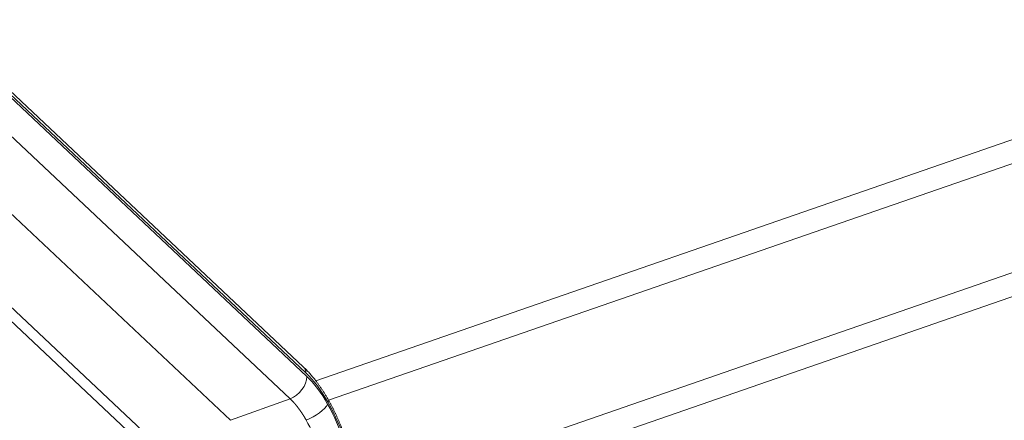
# Model space of a CAD drawing. Units: millimetres. Extents: x 6 to 415, y 5 to 292.
# Drawn here: x 298 to 316, y 223 to 231 of the extents above; entities that cross this region are included whole.
import ezdxf

# ---------------------------------------------------------------- set-up
doc = ezdxf.new("R2010")
doc.units = ezdxf.units.MM
doc.layers.add('1', color=7, linetype='Continuous', true_color=0xffffff)
doc.layers.add('11', color=7, linetype='Continuous', true_color=0xffffff)

msp = doc.modelspace()

# ---------------------------------------------------------------- linework, layer by layer
at = {"layer": '1', "color": 155, "linetype": 'Continuous', "lineweight": 13}
for p, q in [((303.3304, 224.1096), (281.7848, 244.3876)), ((303.3733, 224.0017), (281.8277, 244.2797)), ((369.9439, 244.3614), (304.4572, 221.691)), ((369.9439, 244.3614), (304.4572, 221.691)), ((370.109, 243.9711), (304.634, 221.3047)), ((370.109, 243.9711), (304.634, 221.3047)), ((278.678, 243.0434), (300.2683, 222.7234)), ((279.0085, 242.9913), (300.5988, 222.6712)), ((283.8658, 242.3125), (303.391, 223.9361)), ((303.08, 223.5194), (283.5549, 241.8958)), ((301.9701, 223.1189), (282.4539, 241.4869)), ((320.4433, 229.7009), (303.5563, 223.8549)), ((320.4433, 229.7009), (303.5563, 223.8549)), ((320.7905, 229.3736), (303.7974, 223.4909)), ((320.7905, 229.3736), (303.7974, 223.4909)), ((301.9701, 223.119), (303.08, 223.5194))]:
    msp.add_line(p, q, dxfattribs=at)
for centre, major_axis, ratio, start_param, end_param in [((303.1591, 223.9275), (0.1713, 0.1821), 0.7066989, 5.6454371, 6.2831899), ((303.0696, 223.8249), (0.257, 0.2731), 0.7066989, 4.1008207, 5.6454371), ((303.3822, 222.5616), (-0.5721, 1.6541), 0.4214663, 5.1262306, 5.6058791), ((303.3995, 222.599), (-0.5314, 1.5358), 0.4213697, 5.126052, 5.6058392), ((303.457, 223.3101), (0.3262, 0.185), 0.3643713, 4.272512, 5.8137954), ((303.3995, 222.599), (-0.5314, 1.5358), 0.4213697, 4.6462649, 5.126052), ((303.5762, 223.3734), (0.2174, 0.1234), 0.3643713, 5.8137954, 6.2625115), ((303.3822, 222.5616), (-0.5721, 1.6541), 0.4214663, 4.6465822, 5.1262306)]:
    msp.add_ellipse(centre, major_axis=major_axis, ratio=ratio, start_param=start_param, end_param=end_param, dxfattribs=at)
for points, degree in [([(320.879, 229.5416), (314.144, 235.8804)], 1), ([(303.7945, 223.4951), (303.5805, 223.8723), (303.3307, 224.1093)], 2), ([(304.1396, 222.6946), (304.003, 223.1258), (303.7945, 223.4951)], 2), ([(303.3792, 223.1238), (303.4711, 222.9617), (303.551, 222.7755), (303.6103, 222.5846)], 3)]:
    msp.add_open_spline(points, degree=degree, dxfattribs=at)
msp.add_open_spline([(303.3792, 223.1238), (303.3778, 223.1262), (303.3751, 223.131), (303.3709, 223.1382), (303.3668, 223.1453), (303.3626, 223.1525), (303.3585, 223.1595), (303.3543, 223.1666), (303.3501, 223.1736), (303.3459, 223.1806), (303.3416, 223.1876), (303.3374, 223.1945), (303.3331, 223.2014), (303.3288, 223.2083), (303.3245, 223.2151), (303.3202, 223.2219), (303.3159, 223.2287), (303.3115, 223.2354), (303.3072, 223.2421), (303.3028, 223.2488), (303.2984, 223.2554), (303.294, 223.262), (303.2896, 223.2685), (303.2851, 223.2751), (303.2807, 223.2815), (303.2762, 223.288), (303.2718, 223.2944), (303.2673, 223.3008), (303.2628, 223.3071), (303.2583, 223.3134), (303.2537, 223.3196), (303.2492, 223.3258), (303.2447, 223.332), (303.2401, 223.3381), (303.2355, 223.3442), (303.231, 223.3503), (303.2264, 223.3563), (303.2218, 223.3622), (303.2172, 223.3681), (303.2125, 223.374), (303.2079, 223.3798), (303.2033, 223.3856), (303.1986, 223.3914), (303.194, 223.3971), (303.1893, 223.4027), (303.1846, 223.4083), (303.1799, 223.4139), (303.1752, 223.4194), (303.1705, 223.4249), (303.1658, 223.4303), (303.1611, 223.4357), (303.1564, 223.441), (303.1517, 223.4463), (303.1469, 223.4515), (303.1422, 223.4567), (303.1374, 223.4618), (303.1327, 223.4669), (303.1279, 223.4719), (303.1232, 223.4769), (303.1184, 223.4818), (303.1136, 223.4867), (303.1088, 223.4915), (303.104, 223.4963), (303.0992, 223.501), (303.0944, 223.5057), (303.0896, 223.5103), (303.0848, 223.5149), (303.0816, 223.5179), (303.08, 223.5194)], degree=3, knots=[0, 0, 0, 0, 0.0148578, 0.0297246, 0.0446004, 0.0594853, 0.0743791, 0.089282, 0.1041939, 0.1191148, 0.1340448, 0.1489837, 0.1639317, 0.1788887, 0.1938548, 0.2088298, 0.2238139, 0.238807, 0.2538092, 0.2688204, 0.2838406, 0.2988698, 0.3139081, 0.3289555, 0.3440118, 0.3590772, 0.3741516, 0.3892351, 0.4043276, 0.4194292, 0.4345398, 0.4496595, 0.4647882, 0.4799259, 0.4950727, 0.5102285, 0.5253934, 0.5405674, 0.5557504, 0.5709424, 0.5861435, 0.6013537, 0.6165729, 0.6318012, 0.6470385, 0.6622849, 0.6775404, 0.6928049, 0.7080785, 0.7233611, 0.7386528, 0.7539536, 0.7692635, 0.7845824, 0.7999104, 0.8152474, 0.8305935, 0.8459487, 0.861313, 0.8766864, 0.8920688, 0.9074603, 0.9228609, 0.9382705, 0.9536893, 0.9691171, 0.984554, 1, 1, 1, 1], dxfattribs=at)
at = {"layer": '11', "color": 155, "linetype": 'Continuous', "lineweight": 13}
for p, q in [((369.9439, 244.3614), (304.4572, 221.691)), ((370.109, 243.9711), (304.634, 221.3047)), ((320.4433, 229.7009), (303.5563, 223.8549)), ((320.7905, 229.3736), (303.7974, 223.4909))]:
    msp.add_line(p, q, dxfattribs=at)

doc.saveas('drawing.dxf')
